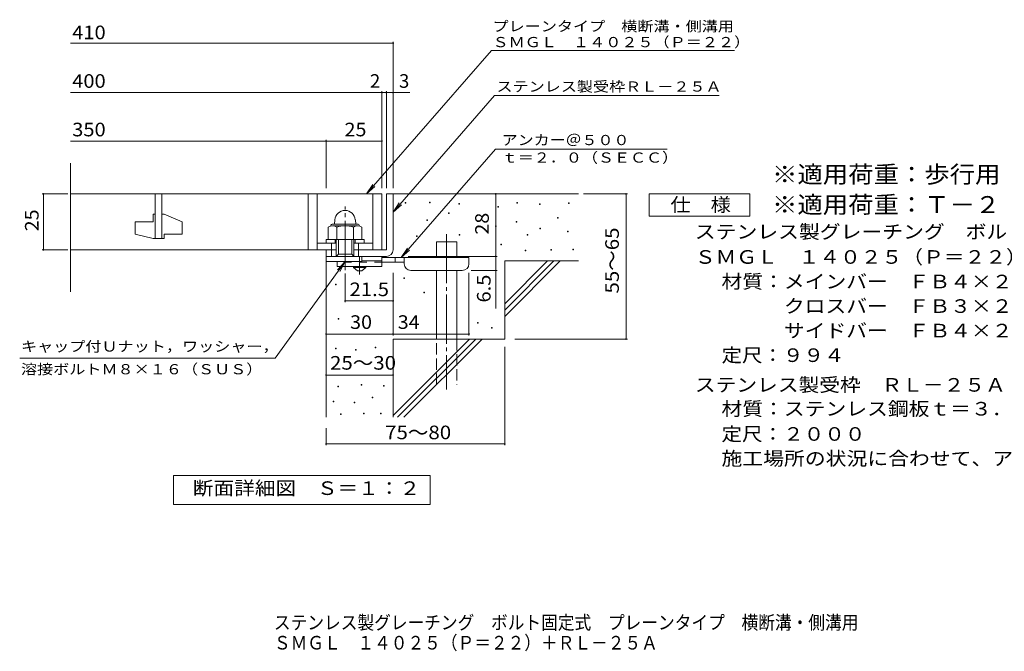
# Model space of a CAD drawing. Units: millimetres. Extents: x -1423 to 1890, y -1374 to 1239.
# Drawn here: x -1423 to 782, y -1374 to 40 of the extents above; entities that cross this region are included whole.
import ezdxf

# ---------------------------------------------------------------- set-up
doc = ezdxf.new("R2010")
doc.units = ezdxf.units.MM
doc.header["$LTSCALE"] = 10
for name, pattern in [('JWW_CENTER1', [6.773333, 4.233333, -0.846667, 0.846667, -0.846667]), ('JWW_CENTER2', [13.546667, 11.006667, -0.846667, 0.846667, -0.846667]), ('JWW_DASHED2', [3.386667, 1.693333, -1.693333]), ('JWW_DASHED3', [3.386667, 2.54, -0.846667])]:
    doc.linetypes.add(name, pattern=pattern)
for name, color, linetype in [('D-0', 7, 'Continuous'), ('D-1', 7, 'Continuous'), ('D-2', 7, 'Continuous'), ('D-4', 7, 'Continuous'), ('D-5', 7, 'Continuous'), ('D-6', 7, 'Continuous'), ('D-9', 7, 'Continuous'), ('F-5ﾚｲﾔ', 7, 'Continuous')]:
    doc.layers.add(name, color=color, linetype=linetype)
doc.styles.add('ＭＳ ゴシック', font='txt', dxfattribs={"height": 1})

msp = doc.modelspace()

# ---------------------------------------------------------------- linework, layer by layer
at = {"layer": 'D-0', "color": 7, "linetype": 'Continuous', "lineweight": 9}
for p, q in [((-559.8, -370.8), (-559.8, -369.3)), ((-559.8, -369.3), (-558.3, -369.3)), ((-558.3, -370.8), (-559.8, -370.8)), ((-558.3, -369.3), (-558.3, -370.8)), ((-505.7, -370.1), (-505.7, -368.6)), ((-505.7, -368.6), (-504.2, -368.6)), ((-504.2, -370.1), (-505.7, -370.1)), ((-504.2, -368.6), (-504.2, -370.1)), ((-439.4, -372.8), (-439.4, -371.3)), ((-439.4, -371.3), (-437.9, -371.3)), ((-437.9, -372.8), (-439.4, -372.8)), ((-437.9, -371.3), (-437.9, -372.8)), ((-310.1, -370.8), (-310.1, -369.3)), ((-310.1, -369.3), (-308.6, -369.3)), ((-308.6, -370.8), (-310.1, -370.8)), ((-308.6, -369.3), (-308.6, -370.8)), ((-259.4, -373.5), (-259.4, -372)), ((-259.4, -372), (-257.9, -372)), ((-257.9, -373.5), (-259.4, -373.5)), ((-257.9, -372), (-257.9, -373.5)), ((-194.4, -371.5), (-194.4, -370)), ((-194.4, -370), (-192.9, -370)), ((-192.9, -371.5), (-194.4, -371.5)), ((-192.9, -370), (-192.9, -371.5)), ((-463.1, -393.8), (-463.1, -392.3)), ((-463.1, -392.3), (-461.6, -392.3)), ((-461.6, -393.8), (-463.1, -393.8)), ((-461.6, -392.3), (-461.6, -393.8)), ((-352.1, -379.6), (-352.1, -378.1)), ((-352.1, -378.1), (-350.6, -378.1)), ((-350.6, -379.6), (-352.1, -379.6)), ((-350.6, -378.1), (-350.6, -379.6)), ((-511.1, -409.4), (-511.1, -407.9)), ((-511.1, -407.9), (-509.6, -407.9)), ((-509.6, -409.4), (-511.1, -409.4)), ((-509.6, -407.9), (-509.6, -409.4)), ((-311.5, -412.8), (-311.5, -411.3)), ((-311.5, -411.3), (-310, -411.3)), ((-310, -412.8), (-311.5, -412.8)), ((-310, -411.3), (-310, -412.8)), ((-218.8, -404), (-218.8, -402.5)), ((-218.8, -402.5), (-217.3, -402.5)), ((-217.3, -404), (-218.8, -404)), ((-217.3, -402.5), (-217.3, -404)), ((-438.7, -441.9), (-438.7, -440.4)), ((-438.7, -440.4), (-437.2, -440.4)), ((-437.2, -440.4), (-437.2, -441.9)), ((-357.5, -422.9), (-357.5, -421.4)), ((-357.5, -421.4), (-356, -421.4)), ((-356, -422.9), (-357.5, -422.9)), ((-356, -421.4), (-356, -422.9)), ((-286.4, -441.9), (-286.4, -440.4)), ((-286.4, -440.4), (-284.9, -440.4)), ((-284.9, -440.4), (-284.9, -441.9)), ((-258.7, -427.7), (-258.7, -426.2)), ((-258.7, -426.2), (-257.2, -426.2)), ((-257.2, -427.7), (-258.7, -427.7)), ((-257.2, -426.2), (-257.2, -427.7)), ((-196.4, -435.1), (-196.4, -433.6)), ((-196.4, -433.6), (-194.9, -433.6)), ((-194.9, -435.1), (-196.4, -435.1)), ((-194.9, -433.6), (-194.9, -435.1)), ((-534.8, -445.3), (-534.8, -443.8)), ((-534.8, -443.8), (-533.3, -443.8)), ((-533.3, -445.3), (-534.8, -445.3)), ((-533.3, -443.8), (-533.3, -445.3)), ((-437.2, -441.9), (-438.7, -441.9)), ((-346, -463.5), (-346, -462)), ((-346, -462), (-344.5, -462)), ((-344.5, -462), (-344.5, -463.5)), ((-284.9, -441.9), (-286.4, -441.9)), ((-344.5, -463.5), (-346, -463.5)), ((-291.2, -477.1), (-291.2, -475.6)), ((-291.2, -475.6), (-289.7, -475.6)), ((-289.7, -477.1), (-291.2, -477.1)), ((-289.7, -475.6), (-289.7, -477.1)), ((-233.6, -475.7), (-233.6, -474.2)), ((-233.6, -474.2), (-232.1, -474.2)), ((-232.1, -475.7), (-233.6, -475.7)), ((-232.1, -474.2), (-232.1, -475.7)), ((-184.2, -475), (-184.2, -473.5)), ((-184.2, -473.5), (-182.7, -473.5)), ((-182.7, -475), (-184.2, -475)), ((-182.7, -473.5), (-182.7, -475)), ((-563.2, -539), (-563.2, -537.5)), ((-563.2, -537.5), (-561.7, -537.5)), ((-561.7, -539), (-563.2, -539)), ((-561.7, -537.5), (-561.7, -539)), ((-715.9, -553.2), (-715.9, -551.7)), ((-715.9, -551.7), (-714.4, -551.7)), ((-714.4, -553.2), (-715.9, -553.2)), ((-714.4, -551.7), (-714.4, -553.2)), ((-518.3, -571.4), (-518.3, -569.9)), ((-518.3, -569.9), (-516.8, -569.9)), ((-516.8, -571.4), (-518.3, -571.4)), ((-516.8, -569.9), (-516.8, -571.4)), ((-710.2, -630.1), (-710.2, -628.6)), ((-710.2, -628.6), (-708.7, -628.6)), ((-708.7, -630.1), (-710.2, -630.1)), ((-708.7, -628.6), (-708.7, -630.1)), ((-398.1, -639.6), (-398.1, -638.1)), ((-398.1, -638.1), (-396.6, -638.1)), ((-396.6, -638.1), (-396.6, -639.6)), ((-396.6, -639.6), (-398.1, -639.6)), ((-366.3, -650.3), (-366.3, -648.8)), ((-366.3, -648.8), (-364.8, -648.8)), ((-364.8, -650.3), (-366.3, -650.3)), ((-364.8, -648.8), (-364.8, -650.3)), ((-715.7, -697), (-715.7, -695.5)), ((-715.7, -695.5), (-714.2, -695.5)), ((-714.2, -697), (-715.7, -697)), ((-714.2, -695.5), (-714.2, -697)), ((-671.5, -700.1), (-671.5, -698.6)), ((-671.5, -698.6), (-670, -698.6)), ((-670, -700.1), (-671.5, -700.1)), ((-670, -698.6), (-670, -700.1)), ((-627.4, -694.7), (-627.4, -693.2)), ((-627.4, -693.2), (-625.9, -693.2)), ((-625.9, -694.7), (-627.4, -694.7)), ((-625.9, -693.2), (-625.9, -694.7)), ((-710.4, -782.3), (-710.4, -780.8)), ((-710.4, -780.8), (-708.9, -780.8)), ((-708.9, -782.3), (-710.4, -782.3)), ((-708.9, -780.8), (-708.9, -782.3)), ((-658.6, -778.5), (-658.6, -777)), ((-658.6, -777), (-657.1, -777)), ((-657.1, -778.5), (-658.6, -778.5)), ((-657.1, -777), (-657.1, -778.5)), ((-608.7, -780.4), (-608.7, -778.9)), ((-608.7, -778.9), (-607.2, -778.9)), ((-607.2, -780.4), (-608.7, -780.4)), ((-607.2, -778.9), (-607.2, -780.4)), ((-721, -815.8), (-721, -814.3)), ((-721, -814.3), (-719.5, -814.3)), ((-719.5, -814.3), (-719.5, -815.8)), ((-633.5, -806.3), (-633.5, -804.8)), ((-633.5, -804.8), (-632, -804.8)), ((-632, -806.3), (-633.5, -806.3)), ((-632, -804.8), (-632, -806.3)), ((-719.5, -815.8), (-721, -815.8)), ((-673.8, -818.1), (-673.8, -816.6)), ((-673.8, -816.6), (-672.3, -816.6)), ((-672.3, -818.1), (-673.8, -818.1)), ((-672.3, -816.6), (-672.3, -818.1)), ((-704.7, -844.3), (-704.7, -842.8)), ((-704.7, -842.8), (-703.2, -842.8)), ((-703.2, -844.3), (-704.7, -844.3)), ((-703.2, -842.8), (-703.2, -844.3)), ((-652.9, -842.8), (-652.9, -841.3)), ((-652.9, -841.3), (-651.4, -841.3)), ((-651.4, -842.8), (-652.9, -842.8)), ((-651.4, -841.3), (-651.4, -842.8)), ((-614.8, -842.8), (-614.8, -841.3)), ((-614.8, -841.3), (-613.3, -841.3)), ((-613.3, -842.8), (-614.8, -842.8)), ((-613.3, -841.3), (-613.3, -842.8))]:
    msp.add_line(p, q, dxfattribs=at)
at = {"layer": 'D-1', "color": 2, "linetype": 'Continuous', "lineweight": 9}
for p, q in [((-602, -349.9), (-602, -474.9)), ((-587, -349.9), (-602, -349.9)), ((-587, -474.9), (-587, -349.9)), ((-602, -474.9), (-674.5, -474.9)), ((-737, -489.9), (-602, -489.9))]:
    msp.add_line(p, q, dxfattribs=at)
at = {"layer": 'D-1', "color": 2, "linetype": 'JWW_CENTER2', "lineweight": 9}
msp.add_line((-694.5, -520.3), (-694.5, -378.2), dxfattribs=at)
at = {"layer": 'D-1', "color": 2, "linetype": 'Continuous', "lineweight": 9}
msp.add_arc((-602, -474.9), 15, 270, 0, dxfattribs=at)
at = {"layer": 'D-2', "color": 3, "linetype": 'Continuous', "lineweight": 9}
for p, q in [((-1309.6, -569.4), (-1309.6, -281.2)), ((-612, -349.9), (-1309.6, -349.9)), ((-1119.5, -349.9), (-1119.5, -449.9)), ((-1104.5, -449.9), (-1104.5, -349.9)), ((-777, -349.9), (-777, -474.9)), ((-757, -349.9), (-757, -474.9)), ((-632, -349.9), (-632, -474.9)), ((-612, -349.9), (-612, -474.9)), ((-1124.5, -394.9), (-1119.5, -394.9)), ((-1124.5, -394.9), (-1124.5, -412.4)), ((-1104.5, -394.9), (-1099.5, -394.9)), ((-1059.5, -412.6), (-1099.5, -394.9)), ((-1164.5, -412.4), (-1164.5, -440.1)), ((-1164.5, -412.4), (-1124.5, -412.4)), ((-1059.5, -412.6), (-1059.5, -439.9)), ((-1124.5, -449.9), (-1164.5, -440.1)), ((-1099.5, -439.9), (-1099.5, -449.9)), ((-1099.5, -439.9), (-1059.5, -439.9)), ((-1124.5, -449.9), (-1099.5, -449.9)), ((-757, -459.9), (-714.5, -459.9)), ((-674.5, -459.9), (-632, -459.9)), ((-714.5, -474.9), (-1309.6, -474.9))]:
    msp.add_line(p, q, dxfattribs=at)
at = {"layer": 'D-4', "color": 7, "linetype": 'Continuous', "lineweight": 9}
for p, q in [((-1309.6, -12), (-587, -12)), ((-587, -336.9), (-587, -9)), ((-1309.6, -122.7), (-612, -122.7)), ((-612, -336.9), (-612, -119.7)), ((-612, -122.7), (-607, -122.7)), ((-607, -122.7), (-549.3, -122.7)), ((-602, -336.9), (-602, -119.7)), ((-1309.6, -231.4), (-737, -231.4)), ((-737, -336.9), (-737, -228.4)), ((-737, -231.4), (-612, -231.4)), ((-1315, -349.9), (-1373, -349.9)), ((-1370, -474.9), (-1370, -349.9)), ((-357, -489.9), (-357, -349.9)), ((-160.9, -349.9), (-62.3, -349.9)), ((-65.3, -674.9), (-65.3, -349.9)), ((-1315, -474.9), (-1373, -474.9)), ((-552.9, -489.9), (-354, -489.9)), ((-357, -489.9), (-357, -606.6)), ((-694.5, -528), (-694.5, -592.4)), ((-587, -666.8), (-587, -526.4)), ((-417, -666.8), (-417, -526.4)), ((-354, -521.4), (-412, -521.4)), ((-694.5, -589.4), (-587, -589.4)), ((-737, -663.8), (-587, -663.8)), ((-587, -663.8), (-417, -663.8)), ((-314.7, -674.9), (-62.3, -674.9)), ((-337, -692.4), (-337, -912.9)), ((-737, -755.5), (-587, -755.5)), ((-737, -874.9), (-737, -912.9)), ((-737, -909.9), (-337, -909.9))]:
    msp.add_line(p, q, dxfattribs=at)
at = {"layer": 'D-4', "color": 7, "linetype": 'Continuous', "lineweight": 9, "const_width": 2}
for points in [[(-586, -12, 0.414214), (-587, -11, 0.414214), (-588, -12, 0.414214), (-587, -13, 0.414214)], [(-611, -122.7, 0.414214), (-612, -121.7, 0.414214), (-613, -122.7, 0.414214), (-612, -123.7, 0.414214)], [(-601, -122.7, 0.414214), (-602, -121.7, 0.414214), (-603, -122.7, 0.414214), (-602, -123.7, 0.414214)], [(-586, -122.7, 0.414214), (-587, -121.7, 0.414214), (-588, -122.7, 0.414214), (-587, -123.7, 0.414214)], [(-736, -231.4, 0.414214), (-737, -230.4, 0.414214), (-738, -231.4, 0.414214), (-737, -232.4, 0.414214)], [(-611, -231.4, 0.414214), (-612, -230.4, 0.414214), (-613, -231.4, 0.414214), (-612, -232.4, 0.414214)], [(-1369, -349.9, 0.414214), (-1370, -348.9, 0.414214), (-1371, -349.9, 0.414214), (-1370, -350.9, 0.414214)], [(-356, -349.9, 0.414214), (-357, -348.9, 0.414214), (-358, -349.9, 0.414214), (-357, -350.9, 0.414214)], [(-64.3, -349.9, 0.414214), (-65.3, -348.9, 0.414214), (-66.3, -349.9, 0.414214), (-65.3, -350.9, 0.414214)], [(-1369, -474.9, 0.414214), (-1370, -473.9, 0.414214), (-1371, -474.9, 0.414214), (-1370, -475.9, 0.414214)], [(-356, -489.9, 0.414214), (-357, -488.9, 0.414214), (-358, -489.9, 0.414214), (-357, -490.9, 0.414214)], [(-356, -521.4, 0.414214), (-357, -520.4, 0.414214), (-358, -521.4, 0.414214), (-357, -522.4, 0.414214)], [(-693.5, -589.4, 0.414214), (-694.5, -588.4, 0.414214), (-695.5, -589.4, 0.414214), (-694.5, -590.4, 0.414214)], [(-586, -589.4, 0.414214), (-587, -588.4, 0.414214), (-588, -589.4, 0.414214), (-587, -590.4, 0.414214)], [(-736, -663.8, 0.414214), (-737, -662.8, 0.414214), (-738, -663.8, 0.414214), (-737, -664.8, 0.414214)], [(-586, -663.8, 0.414214), (-587, -662.8, 0.414214), (-588, -663.8, 0.414214), (-587, -664.8, 0.414214)], [(-416, -663.8, 0.414214), (-417, -662.8, 0.414214), (-418, -663.8, 0.414214), (-417, -664.8, 0.414214)], [(-64.3, -674.9, 0.414214), (-65.3, -673.9, 0.414214), (-66.3, -674.9, 0.414214), (-65.3, -675.9, 0.414214)], [(-736, -755.5, 0.414214), (-737, -754.5, 0.414214), (-738, -755.5, 0.414214), (-737, -756.5, 0.414214)], [(-586, -755.5, 0.414214), (-587, -754.5, 0.414214), (-588, -755.5, 0.414214), (-587, -756.5, 0.414214)], [(-736, -909.9, 0.414214), (-737, -908.9, 0.414214), (-738, -909.9, 0.414214), (-737, -910.9, 0.414214)], [(-336, -909.9, 0.414214), (-337, -908.9, 0.414214), (-338, -909.9, 0.414214), (-337, -910.9, 0.414214)]]:
    msp.add_lwpolyline(points, format="xyb", close=True, dxfattribs=at)
at = {"layer": 'D-5', "color": 7, "linetype": 'Continuous', "lineweight": 9}
for p, q in [((-366.8, -28.8), (-646.2, -349.9)), ((-366.8, -28.8), (177.7, -28.8)), ((-359.9, -129.7), (-587, -390.5)), ((-359.9, -129.7), (143.1, -129.7)), ((-357.3, -249.4), (-568.8, -492.4)), ((-357.3, -249.4), (26.8, -249.4)), ((-646.2, -349.9), (-632.4, -329)), ((-646.2, -349.9), (-627.5, -333.3)), ((-13.4, -399.9), (-13.4, -349.9)), ((-13.4, -349.9), (211.6, -349.9)), ((211.6, -349.9), (211.6, -399.9)), ((-587, -390.5), (-573.1, -369.7)), ((-587, -390.5), (-568.2, -374)), ((211.6, -399.9), (-13.4, -399.9)), ((-568.8, -492.4), (-555, -471.5)), ((-568.8, -492.4), (-550.1, -475.8)), ((-851.2, -717.5), (-694.5, -501.4)), ((-694.5, -501.4), (-711.7, -519.5)), ((-694.5, -501.4), (-706.4, -523.3)), ((-851.2, -717.5), (-1423.1, -717.5)), ((-1079, -1045.8), (-1079, -980.8)), ((-1079, -980.8), (-504, -980.8)), ((-1079, -1045.8), (-1079, -980.8)), ((-1079, -980.8), (-504, -980.8)), ((-504, -980.8), (-504, -1045.8)), ((-504, -980.8), (-504, -1045.8)), ((-504, -1045.8), (-1079, -1045.8)), ((-504, -1045.8), (-1079, -1045.8))]:
    msp.add_line(p, q, dxfattribs=at)
at = {"layer": 'D-5', "color": 2, "linetype": 'Continuous', "lineweight": 9}
for p, q in [((-722, -417.4), (-667, -417.4)), ((-717.4, -407.9), (-718.2, -417.4)), ((-671.5, -407.9), (-670.7, -417.4)), ((-732, -424.3), (-732, -451.9)), ((-721.6, -421.4), (-667, -421.4)), ((-713.2, -424.3), (-713.2, -451.9)), ((-675.7, -424.3), (-675.7, -451.9)), ((-656.9, -424.3), (-656.9, -451.9)), ((-737, -451.9), (-652, -451.9)), ((-737, -459.9), (-737, -451.9)), ((-724.5, -489.9), (-724.5, -459.9)), ((-717, -459.9), (-717, -451.9)), ((-714.5, -489.9), (-714.5, -451.9)), ((-709.5, -484.9), (-709.5, -451.9)), ((-679.5, -484.9), (-679.5, -451.9)), ((-674.5, -489.9), (-674.5, -451.9)), ((-672, -459.9), (-672, -451.9)), ((-664.5, -489.9), (-664.5, -459.9)), ((-652, -459.9), (-652, -451.9)), ((-737, -501.4), (-737, -474.9)), ((-714.5, -489.9), (-709.5, -484.9)), ((-709.5, -484.9), (-679.5, -484.9)), ((-679.5, -484.9), (-674.5, -489.9)), ((-657, -501.4), (-737, -501.4)), ((-657, -501.4), (-657, -489.9))]:
    msp.add_line(p, q, dxfattribs=at)
for centre, radius, start, end in [((-694.5, -409.9), 23, 5, 175), ((-722, -421.9), 4.5, 90, 178.1913), ((-667, -421.9), 4.5, 1.8087, 90), ((-722.6, -437.8), 16.5, 55.2795, 124.7207), ((-694.5, -483.5), 62.1, 72.4123, 107.5879), ((-666.3, -437.9), 16.5, 55.4419, 124.558)]:
    msp.add_arc(centre, radius, start, end, dxfattribs=at)
at = {"layer": 'D-6', "color": 6, "linetype": 'Continuous', "lineweight": 9}
for p, q in [((-587, -349.9), (-172, -349.9)), ((-489.5, -492.4), (-489.5, -457.4)), ((-489.5, -457.4), (-444.5, -457.4)), ((-444.5, -492.4), (-444.5, -457.4)), ((-737, -489.9), (-737, -849.9)), ((-337, -595.9), (-240.9, -499.9)), ((-337, -499.9), (-172, -499.9)), ((-337, -610), (-226.8, -499.9)), ((-337, -499.9), (-337, -674.9)), ((-337, -624.2), (-212.7, -499.9)), ((-489.5, -674.9), (-489.5, -521.4)), ((-444.5, -674.9), (-444.5, -521.4)), ((-587, -674.9), (-587, -849.9)), ((-587, -674.9), (-337, -674.9)), ((-587, -845.9), (-416, -674.9)), ((-576.8, -849.9), (-401.8, -674.9)), ((-562.7, -849.9), (-387.7, -674.9))]:
    msp.add_line(p, q, dxfattribs=at)
at = {"layer": 'D-6', "color": 6, "linetype": 'JWW_CENTER2', "lineweight": 9}
msp.add_line((-467, -439.9), (-467, -788.2), dxfattribs=at)
at = {"layer": 'D-6', "color": 6, "linetype": 'JWW_DASHED3', "lineweight": 9}
for p, q in [((-489.5, -777.4), (-489.5, -674.9)), ((-444.5, -674.9), (-444.5, -777.4))]:
    msp.add_line(p, q, dxfattribs=at)
at = {"layer": 'D-9', "color": 3, "linetype": 'Continuous', "lineweight": 9}
for p, q in [((-612, -489.9), (-712, -489.9)), ((-712, -501.4), (-712, -512.4)), ((-612, -499.9), (-657, -499.9)), ((-612, -489.9), (-612, -512.4)), ((-612, -512.4), (-712, -512.4))]:
    msp.add_line(p, q, dxfattribs=at)
at = {"layer": 'D-9', "color": 3, "linetype": 'JWW_DASHED2', "lineweight": 9}
msp.add_line((-612, -502.4), (-712, -502.4), dxfattribs=at)
at = {"layer": 'D-9', "color": 4, "linetype": 'JWW_CENTER1', "lineweight": 9}
msp.add_line((-662, -530.1), (-662, -489.9), dxfattribs=at)
at = {"layer": 'D-9', "color": 4, "linetype": 'Continuous', "lineweight": 9}
for p, q in [((-417, -492.4), (-612, -492.4)), ((-561.9, -502.4), (-612, -502.4)), ((-582, -502.4), (-582, -492.4)), ((-562, -506.4), (-562, -492.4)), ((-417, -506.4), (-417, -492.4)), ((-547, -521.4), (-432, -521.4))]:
    msp.add_line(p, q, dxfattribs=at)
at = {"layer": 'D-9', "color": 2, "linetype": 'Continuous', "lineweight": 9}
for p, q in [((-675.7, -514.9), (-675.7, -512.4)), ((-675.7, -514.9), (-667, -522.4)), ((-675.7, -514.9), (-648.2, -514.9)), ((-667, -522.4), (-657, -522.4)), ((-657, -522.4), (-648.2, -514.9)), ((-648.2, -514.9), (-648.2, -512.4))]:
    msp.add_line(p, q, dxfattribs=at)
at = {"layer": 'D-9', "color": 4, "linetype": 'Continuous', "lineweight": 9}
for centre, start, end in [((-547, -506.4), 180, 270), ((-432, -506.4), 270, 0)]:
    msp.add_arc(centre, 15, start, end, dxfattribs=at)

# ---------------------------------------------------------------- texts
at = {"layer": 'D-4', "color": 2, "linetype": 'Continuous', "lineweight": 9, "style": 'ＭＳ ゴシック'}
for s, width, p in [('410', 1.083333, (-1305.5, -3.3)), ('400', 1.083333, (-1305.5, -112.1)), ('350', 1.083333, (-1305.5, -220.8)), ('25', 1.0625, (-695.7, -220.8)), ('21.5', 1.09375, (-684.5, -578.8)), ('30', 1.0625, (-683.2, -652.2)), ('34', 1.0625, (-576.6, -652.2)), ('25～30', 1.104167, (-728.2, -743.5)), ('75～80', 1.104167, (-604.8, -899.3))]:
    msp.add_text(s, height=30.48, dxfattribs=dict(at, width=width)).set_placement(p)
for s, p in [('2', (-638.8, -112.1)), ('3', (-573.7, -112.1))]:
    msp.add_text(s, height=30.5, dxfattribs=at).set_placement(p)
for s, width, p in [('25', 1.0625, (-1380.7, -433.6)), ('55～65', 1.104167, (-81.4, -572.9)), ('6.5', 1.083333, (-368.6, -593.1))]:
    msp.add_text(s, height=30.48, rotation=90, dxfattribs=dict(at, width=width)).set_placement(p)
at = {"layer": 'D-4', "color": 2, "linetype": 'Continuous', "lineweight": 211, "style": 'ＭＳ ゴシック', "width": 1.0625}
msp.add_text('28', height=30.48, rotation=90, dxfattribs=at).set_placement((-372.6, -441.1))
at = {"layer": 'D-5', "color": 7, "linetype": 'Continuous', "lineweight": 9, "style": 'ＭＳ ゴシック'}
for s, width, p in [('プレーンタイプ\u3000横断溝・側溝用', 1.155556, (-364.3, 14.3)), ('ＳＭＧＬ\u3000１４０２５（Ｐ＝２２）', 1.15625, (-364.3, -21.1)), ('アンカー＠５００', 1.145833, (-343.7, -240.5)), ('ｔ＝２．０（ＳＥＣＣ）', 1.151515, (-343.7, -279.8)), ('キャップ付Ｕナット，ワッシャー，', 1.15625, (-1420.2, -702.9)), ('溶接ボルトＭ８×１６（ＳＵＳ）', 1.155556, (-1420.2, -753.9))]:
    msp.add_text(s, height=22.86, dxfattribs=dict(at, width=width)).set_placement(p)
at = {"layer": 'D-5', "color": 7, "linetype": 'Continuous', "lineweight": 9, "style": 'ＭＳ ゴシック', "width": 1.154762}
msp.add_text('ステンレス製受枠ＲＬ－２５Ａ', height=22.86, rotation=359.9999, dxfattribs=at).set_placement((-355.5, -120.7))
at = {"layer": 'D-5', "color": 3, "linetype": 'Continuous', "lineweight": 9, "style": 'ＭＳ ゴシック'}
for s, width, p in [('※適用荷重：歩行用（横断溝用）', 1.093333, (261.6, -325)), ('※適用荷重：Ｔ－２（側溝用）', 1.092857, (261.6, -392.8))]:
    msp.add_text(s, height=38.1, dxfattribs=dict(at, width=width)).set_placement(p)
at = {"layer": 'D-5', "color": 2, "linetype": 'Continuous', "lineweight": 9, "style": 'ＭＳ ゴシック'}
for s, width, p in [('仕\u3000様', 1.083333, (34.1, -389.2)), ('ステンレス製グレーチング\u3000ボルト固定式\u3000プレーンタイプ\u3000横断溝・側溝用', 1.121429, (88.7, -449.8)), ('ＳＭＧＬ\u3000１４０２５（Ｐ＝２２）', 1.117188, (88.7, -506.3)), ('材質：メインバー\u3000ＦＢ４×２５（ＳＵＳ３０４）', 1.119565, (148.4, -561.3)), ('\u3000\u3000\u3000クロスバー\u3000ＦＢ３×２０（ＳＵＳ３０４）', 1.119565, (148.4, -616.3)), ('\u3000\u3000\u3000サイドバー\u3000ＦＢ４×２５（ＳＵＳ３０４）', 1.119565, (148.4, -671.3)), ('定尺：９９４', 1.104167, (148.4, -726.3)), ('ステンレス製受枠\u3000ＲＬ－２５Ａ', 1.116667, (88.7, -792.8)), ('材質：ステンレス鋼板ｔ＝３．０（ＳＵＳ３０４）', 1.119565, (148.4, -846.3)), ('定尺：２０００', 1.107143, (148.4, -902.8)), ('施工場所の状況に合わせて、アンカーをプライヤー等で折り曲げてご使用ください。', 1.121711, (148.4, -957.8)), ('断面詳細図\u3000Ｓ＝１：２', 1.113636, (-1035.5, -1024.2))]:
    msp.add_text(s, height=30.48, dxfattribs=dict(at, width=width)).set_placement(p)
at = {"layer": 'D-5', "color": 2, "linetype": 'Continuous', "lineweight": 9, "style": 'ＭＳ ゴシック', "width": 1.113636}
msp.add_text('断面詳細図\u3000Ｓ＝１：２', height=30.48, rotation=360, dxfattribs=at).set_placement((-1035.5, -1024.2))
at = {"layer": 'F-5ﾚｲﾔ', "color": 2, "linetype": 'Continuous', "lineweight": 9, "style": 'ＭＳ ゴシック'}
for s, width, p in [('ステンレス製グレーチング\u3000ボルト固定式\u3000プレーンタイプ\u3000横断溝・側溝用', 0.899286, (-853.8, -1325.2)), ('ＳＭＧＬ\u3000１４０２５（Ｐ＝２２）＋ＲＬ－２５Ａ', 0.898913, (-853.8, -1370.4))]:
    msp.add_text(s, height=30.48, dxfattribs=dict(at, width=width)).set_placement(p)

doc.saveas('drawing.dxf')
